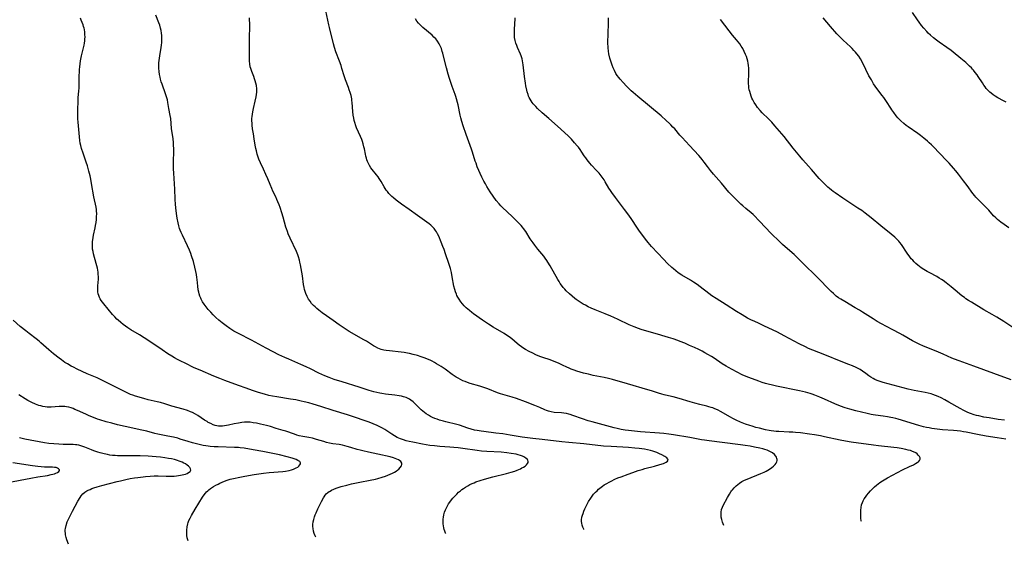
# Model space of a CAD drawing. Units: inches. Extents: x 2128427 to 2133800, y 229450 to 234908.
# Drawn here: x 2130487 to 2130781, y 229504 to 229661 of the extents above; entities that cross this region are included whole.
import ezdxf

# ---------------------------------------------------------------- set-up
doc = ezdxf.new("R2010")
doc.units = ezdxf.units.IN
doc.header["$MEASUREMENT"] = 0
doc.layers.add('c_07_T13S_R21E', color=45, linetype='Continuous')

msp = doc.modelspace()

# ---------------------------------------------------------------- linework, layer by layer
at = {"layer": 'c_07_T13S_R21E'}
for points in [[(2130737.98, 229511.16, 854), (2130737.93, 229511.34, 854), (2130737.8, 229512.15, 854), (2130737.75, 229512.87, 854), (2130737.74, 229513.59, 854), (2130737.79, 229514.54, 854), (2130737.87, 229515.34, 854), (2130738.02, 229516.12, 854), (2130738.25, 229516.87, 854), (2130738.47, 229517.36, 854), (2130738.79, 229517.92, 854), (2130739.17, 229518.47, 854), (2130739.59, 229519.01, 854), (2130740.12, 229519.65, 854), (2130740.68, 229520.27, 854), (2130741.34, 229520.97, 854), (2130741.88, 229521.51, 854), (2130742.45, 229522.03, 854), (2130742.92, 229522.42, 854), (2130743.4, 229522.79, 854), (2130744.23, 229523.33, 854), (2130745.75, 229524.2, 854), (2130748.71, 229525.81, 854), (2130750.2, 229526.56, 854), (2130752.25, 229527.52, 854), (2130753.43, 229528.09, 854), (2130754.06, 229528.43, 854), (2130754.52, 229528.71, 854), (2130754.92, 229528.99, 854), (2130755.27, 229529.35, 854), (2130755.45, 229529.77, 854), (2130755.43, 229530.13, 854), (2130755.24, 229530.55, 854), (2130754.91, 229530.97, 854), (2130754.55, 229531.3, 854), (2130754.12, 229531.6, 854), (2130753.46, 229531.95, 854), (2130753.18, 229532.06, 854), (2130752.56, 229532.28, 854), (2130751.9, 229532.47, 854), (2130751.22, 229532.64, 854), (2130749.84, 229532.91, 854), (2130748.58, 229533.09, 854), (2130747.62, 229533.22, 854), (2130743.01, 229533.72, 854), (2130741.52, 229533.89, 854), (2130734.94, 229534.79, 854), (2130733.27, 229535.08, 854), (2130731.61, 229535.41, 854), (2130726.98, 229536.44, 854), (2130725.77, 229536.69, 854), (2130723.98, 229537, 854), (2130722.48, 229537.21, 854), (2130719.81, 229537.54, 854), (2130718.3, 229537.7, 854), (2130717.55, 229537.76, 854), (2130716.41, 229537.83, 854), (2130713.38, 229537.95, 854), (2130712.61, 229537.99, 854), (2130711.83, 229538.06, 854), (2130711.11, 229538.15, 854), (2130710.51, 229538.25, 854), (2130709.39, 229538.49, 854), (2130707.6, 229538.93, 854), (2130706.5, 229539.22, 854), (2130705.44, 229539.52, 854), (2130704.78, 229539.73, 854), (2130703.44, 229540.2, 854), (2130701.98, 229540.77, 854), (2130700.64, 229541.35, 854), (2130699.87, 229541.72, 854), (2130698.75, 229542.32, 854), (2130696.15, 229543.81, 854), (2130695.06, 229544.39, 854), (2130694.27, 229544.76, 854), (2130693.75, 229544.98, 854), (2130693.24, 229545.17, 854), (2130692.57, 229545.37, 854), (2130691.88, 229545.55, 854), (2130689.84, 229546.03, 854), (2130688.39, 229546.39, 854), (2130686.94, 229546.8, 854), (2130683.7, 229547.78, 854), (2130681.92, 229548.27, 854), (2130681.37, 229548.41, 854), (2130679.24, 229548.9, 854), (2130678.54, 229549.08, 854), (2130677.5, 229549.41, 854), (2130675.46, 229550.1, 854), (2130674.38, 229550.43, 854), (2130668.34, 229552.13, 854), (2130663.79, 229553.44, 854), (2130662.63, 229553.73, 854), (2130661.33, 229554.03, 854), (2130658.1, 229554.68, 854), (2130656.68, 229555, 854), (2130655.18, 229555.39, 854), (2130653.2, 229555.97, 854), (2130652.39, 229556.24, 854), (2130651.54, 229556.56, 854), (2130650.91, 229556.83, 854), (2130650.28, 229557.12, 854), (2130648.98, 229557.75, 854), (2130647.73, 229558.33, 854), (2130646.46, 229558.86, 854), (2130645.32, 229559.28, 854), (2130643.12, 229560.01, 854), (2130642.48, 229560.24, 854), (2130641.74, 229560.53, 854), (2130641.01, 229560.84, 854), (2130640.11, 229561.26, 854), (2130639.05, 229561.79, 854), (2130637.96, 229562.38, 854), (2130637.1, 229562.92, 854), (2130636.69, 229563.2, 854), (2130636.05, 229563.68, 854), (2130635.44, 229564.18, 854), (2130633.84, 229565.54, 854), (2130633.1, 229566.12, 854), (2130632.61, 229566.46, 854), (2130631.54, 229567.14, 854), (2130628.28, 229569.07, 854), (2130626.93, 229569.91, 854), (2130625.12, 229571.14, 854), (2130622.46, 229573.05, 854), (2130621.95, 229573.43, 854), (2130621.22, 229574.02, 854), (2130620.3, 229574.84, 854), (2130619.7, 229575.44, 854), (2130619.16, 229576.03, 854), (2130618.66, 229576.63, 854), (2130618.14, 229577.38, 854), (2130617.81, 229577.94, 854), (2130617.51, 229578.51, 854), (2130617.35, 229578.88, 854), (2130617.08, 229579.56, 854), (2130616.86, 229580.25, 854), (2130616.63, 229581.2, 854), (2130616.12, 229583.99, 854), (2130615.86, 229585.31, 854), (2130615.55, 229586.51, 854), (2130615.1, 229587.98, 854), (2130614.15, 229590.9, 854), (2130613.7, 229592.17, 854), (2130613.35, 229593.1, 854), (2130612.84, 229594.38, 854), (2130612.07, 229596.15, 854), (2130611.76, 229596.79, 854), (2130611.42, 229597.41, 854), (2130611.15, 229597.81, 854), (2130610.69, 229598.41, 854), (2130610.17, 229598.97, 854), (2130609.71, 229599.4, 854), (2130609.22, 229599.81, 854), (2130608.52, 229600.34, 854), (2130605.78, 229602.24, 854), (2130603.29, 229604.06, 854), (2130600.99, 229605.71, 854), (2130599.45, 229606.86, 854), (2130598.61, 229607.54, 854), (2130598.16, 229607.93, 854), (2130597.79, 229608.29, 854), (2130597.26, 229608.85, 854), (2130596.78, 229609.44, 854), (2130596.47, 229609.87, 854), (2130596.18, 229610.31, 854), (2130595.87, 229610.82, 854), (2130594.92, 229612.44, 854), (2130594.38, 229613.3, 854), (2130594, 229613.83, 854), (2130593.59, 229614.38, 854), (2130592.31, 229615.96, 854), (2130591.91, 229616.5, 854), (2130591.49, 229617.17, 854), (2130591.17, 229617.76, 854), (2130590.89, 229618.36, 854), (2130590.7, 229618.84, 854), (2130590.53, 229619.33, 854), (2130590.38, 229619.91, 854), (2130590.25, 229620.5, 854), (2130589.94, 229622.12, 854), (2130589.81, 229622.75, 854), (2130589.58, 229623.65, 854), (2130589.39, 229624.29, 854), (2130589.17, 229624.93, 854), (2130588.83, 229625.78, 854), (2130587.64, 229628.37, 854), (2130587.39, 229629.03, 854), (2130587.1, 229629.94, 854), (2130586.93, 229630.59, 854), (2130586.78, 229631.25, 854), (2130586.64, 229632.11, 854), (2130586.51, 229633.24, 854), (2130586.31, 229635.9, 854), (2130586.25, 229636.48, 854), (2130586.17, 229637.07, 854), (2130585.97, 229638.04, 854), (2130585.73, 229638.9, 854), (2130585.46, 229639.75, 854), (2130585.24, 229640.36, 854), (2130584.31, 229642.72, 854), (2130584.1, 229643.31, 854), (2130583.93, 229643.86, 854), (2130583.27, 229646.1, 854), (2130583, 229646.93, 854), (2130582.53, 229648.23, 854), (2130581.44, 229651.06, 854), (2130581.03, 229652.27, 854), (2130580.72, 229653.36, 854), (2130579.54, 229658.21, 854), (2130579.35, 229659.09, 854), (2130578.5, 229663.21, 854)], [(2130781.02, 229636.02, 866), (2130780.28, 229636.45, 866), (2130778.6, 229637.35, 866), (2130777.83, 229637.79, 866), (2130777.15, 229638.25, 866), (2130776.61, 229638.67, 866), (2130776.21, 229639.01, 866), (2130775.67, 229639.54, 866), (2130775.16, 229640.1, 866), (2130774.8, 229640.55, 866), (2130774.38, 229641.14, 866), (2130773.98, 229641.75, 866), (2130772.77, 229643.63, 866), (2130772.4, 229644.17, 866), (2130771.88, 229644.89, 866), (2130771.34, 229645.57, 866), (2130771.08, 229645.86, 866), (2130770.74, 229646.23, 866), (2130770.18, 229646.78, 866), (2130769.58, 229647.32, 866), (2130769.03, 229647.79, 866), (2130767.54, 229649.01, 866), (2130765.28, 229650.93, 866), (2130764.7, 229651.4, 866), (2130763.44, 229652.32, 866), (2130761.14, 229653.9, 866), (2130760.31, 229654.5, 866), (2130759.41, 229655.2, 866), (2130758.51, 229655.98, 866), (2130757.86, 229656.62, 866), (2130757.4, 229657.1, 866), (2130756.52, 229658.11, 866), (2130755.89, 229658.89, 866), (2130755.16, 229659.85, 866), (2130754.69, 229660.52, 866), (2130753.19, 229662.74, 866)], [(2130614.19, 229507.62, 848), (2130614.12, 229507.76, 848), (2130613.9, 229508.33, 848), (2130613.74, 229508.81, 848), (2130613.62, 229509.29, 848), (2130613.5, 229509.87, 848), (2130613.42, 229510.45, 848), (2130613.38, 229511.18, 848), (2130613.4, 229511.86, 848), (2130613.47, 229512.5, 848), (2130613.59, 229513.13, 848), (2130613.83, 229514.01, 848), (2130614.07, 229514.63, 848), (2130614.35, 229515.23, 848), (2130614.67, 229515.83, 848), (2130615.03, 229516.41, 848), (2130615.42, 229516.98, 848), (2130615.9, 229517.62, 848), (2130616.33, 229518.14, 848), (2130616.77, 229518.65, 848), (2130617.43, 229519.36, 848), (2130618, 229519.91, 848), (2130618.52, 229520.34, 848), (2130618.97, 229520.69, 848), (2130619.43, 229521.01, 848), (2130620.05, 229521.41, 848), (2130620.71, 229521.8, 848), (2130621.39, 229522.16, 848), (2130622.01, 229522.46, 848), (2130622.59, 229522.71, 848), (2130623.18, 229522.95, 848), (2130624.45, 229523.4, 848), (2130625.74, 229523.79, 848), (2130628.24, 229524.45, 848), (2130632.26, 229525.46, 848), (2130633.62, 229525.84, 848), (2130634.72, 229526.19, 848), (2130635.42, 229526.44, 848), (2130636.45, 229526.89, 848), (2130636.88, 229527.12, 848), (2130637.28, 229527.35, 848), (2130637.79, 229527.7, 848), (2130638.21, 229528.06, 848), (2130638.52, 229528.44, 848), (2130638.68, 229528.75, 848), (2130638.72, 229529.08, 848), (2130638.64, 229529.4, 848), (2130638.48, 229529.66, 848), (2130638.16, 229529.97, 848), (2130637.67, 229530.3, 848), (2130637.06, 229530.61, 848), (2130636.45, 229530.84, 848), (2130635.73, 229531.05, 848), (2130635.1, 229531.2, 848), (2130633.66, 229531.46, 848), (2130632.41, 229531.63, 848), (2130630.63, 229531.79, 848), (2130626.44, 229532.02, 848), (2130624.79, 229532.15, 848), (2130623.49, 229532.3, 848), (2130619.26, 229532.91, 848), (2130617.85, 229533.09, 848), (2130616.59, 229533.22, 848), (2130615.41, 229533.32, 848), (2130612.41, 229533.51, 848), (2130610.82, 229533.67, 848), (2130609.42, 229533.86, 848), (2130607.24, 229534.24, 848), (2130604.38, 229534.78, 848), (2130603.29, 229535.01, 848), (2130602.42, 229535.22, 848), (2130601.57, 229535.46, 848), (2130600.74, 229535.75, 848), (2130599.7, 229536.24, 848), (2130598.87, 229536.72, 848), (2130598.15, 229537.15, 848), (2130596, 229538.53, 848), (2130595.33, 229538.95, 848), (2130594.77, 229539.27, 848), (2130593.76, 229539.78, 848), (2130592.58, 229540.29, 848), (2130591.38, 229540.76, 848), (2130589.57, 229541.4, 848), (2130587.55, 229542.07, 848), (2130584.88, 229542.93, 848), (2130580.68, 229544.23, 848), (2130576.97, 229545.42, 848), (2130574.73, 229546.1, 848), (2130573.38, 229546.49, 848), (2130572.01, 229546.83, 848), (2130571.08, 229547.04, 848), (2130569.5, 229547.36, 848), (2130567.94, 229547.62, 848), (2130563.85, 229548.27, 848), (2130562.61, 229548.49, 848), (2130561.47, 229548.74, 848), (2130560.22, 229549.07, 848), (2130558.38, 229549.62, 848), (2130556.62, 229550.19, 848), (2130554.71, 229550.84, 848), (2130552.42, 229551.66, 848), (2130548.42, 229553.16, 848), (2130546.94, 229553.73, 848), (2130545.09, 229554.48, 848), (2130541.01, 229556.2, 848), (2130539.27, 229556.98, 848), (2130536.53, 229558.28, 848), (2130535.25, 229558.91, 848), (2130534.29, 229559.41, 848), (2130533.44, 229559.89, 848), (2130532.59, 229560.38, 848), (2130531.43, 229561.1, 848), (2130529.68, 229562.25, 848), (2130527.23, 229563.96, 848), (2130524.33, 229565.9, 848), (2130522.96, 229566.77, 848), (2130520.44, 229568.26, 848), (2130519.49, 229568.86, 848), (2130518.76, 229569.35, 848), (2130518.06, 229569.87, 848), (2130517.37, 229570.42, 848), (2130516.58, 229571.11, 848), (2130516.27, 229571.41, 848), (2130515.62, 229572.09, 848), (2130514.97, 229572.82, 848), (2130512.34, 229575.99, 848), (2130511.95, 229576.48, 848), (2130511.6, 229576.97, 848), (2130511.28, 229577.48, 848), (2130511.08, 229577.88, 848), (2130510.85, 229578.44, 848), (2130510.69, 229579.01, 848), (2130510.58, 229579.59, 848), (2130510.53, 229580.1, 848), (2130510.53, 229580.56, 848), (2130510.58, 229581.28, 848), (2130510.7, 229582.44, 848), (2130510.75, 229583.24, 848), (2130510.74, 229584.08, 848), (2130510.7, 229584.75, 848), (2130510.63, 229585.43, 848), (2130510.45, 229586.57, 848), (2130510.29, 229587.29, 848), (2130510.11, 229588.01, 848), (2130509.31, 229590.86, 848), (2130509.15, 229591.55, 848), (2130509.02, 229592.25, 848), (2130508.94, 229593.13, 848), (2130508.93, 229593.61, 848), (2130508.94, 229594.08, 848), (2130508.97, 229594.58, 848), (2130509.03, 229595.07, 848), (2130509.14, 229595.75, 848), (2130509.28, 229596.42, 848), (2130509.77, 229598.57, 848), (2130509.91, 229599.36, 848), (2130510.02, 229600.16, 848), (2130510.13, 229601.13, 848), (2130510.2, 229601.98, 848), (2130510.23, 229602.82, 848), (2130510.21, 229603.65, 848), (2130510.18, 229604.03, 848), (2130510.07, 229604.72, 848), (2130509.41, 229607.89, 848), (2130508.72, 229611.83, 848), (2130508.47, 229613.13, 848), (2130508.26, 229614.08, 848), (2130507.93, 229615.44, 848), (2130507.45, 229617.07, 848), (2130507.09, 229618.18, 848), (2130506.17, 229620.86, 848), (2130505.74, 229622.24, 848), (2130505.52, 229623.08, 848), (2130505.35, 229623.85, 848), (2130505.21, 229624.63, 848), (2130505.07, 229625.66, 848), (2130504.67, 229630.06, 848), (2130504.6, 229631.09, 848), (2130504.58, 229631.99, 848), (2130504.61, 229633.88, 848), (2130504.68, 229636.18, 848), (2130504.75, 229637.27, 848), (2130504.94, 229639.4, 848), (2130504.99, 229640.19, 848), (2130505.02, 229641.06, 848), (2130505.05, 229643.77, 848), (2130505.08, 229645.12, 848), (2130505.12, 229645.8, 848), (2130505.19, 229646.55, 848), (2130505.3, 229647.43, 848), (2130505.45, 229648.31, 848), (2130505.74, 229649.79, 848), (2130506.31, 229652.21, 848), (2130506.47, 229652.96, 848), (2130506.59, 229653.62, 848), (2130506.68, 229654.28, 848), (2130506.74, 229654.93, 848), (2130506.75, 229655.39, 848), (2130506.74, 229656.14, 848), (2130506.67, 229656.9, 848), (2130506.55, 229657.64, 848), (2130506.46, 229658.06, 848), (2130506.33, 229658.56, 848), (2130506.17, 229659.05, 848), (2130505.91, 229659.77, 848), (2130505.64, 229660.42, 848), (2130505.36, 229661.07, 848)], [(2130655.31, 229508.8, 850), (2130655.25, 229508.91, 850), (2130655.02, 229509.48, 850), (2130654.83, 229510.06, 850), (2130654.67, 229510.73, 850), (2130654.63, 229511.21, 850), (2130654.63, 229511.71, 850), (2130654.75, 229512.48, 850), (2130654.89, 229513.03, 850), (2130655.07, 229513.58, 850), (2130655.32, 229514.26, 850), (2130655.6, 229514.93, 850), (2130656.1, 229515.99, 850), (2130656.73, 229517.14, 850), (2130657.34, 229518.12, 850), (2130657.76, 229518.72, 850), (2130658.21, 229519.29, 850), (2130658.75, 229519.9, 850), (2130659.22, 229520.36, 850), (2130659.7, 229520.79, 850), (2130660.41, 229521.36, 850), (2130660.89, 229521.73, 850), (2130661.39, 229522.07, 850), (2130662.1, 229522.52, 850), (2130662.83, 229522.93, 850), (2130663.43, 229523.24, 850), (2130664.57, 229523.76, 850), (2130665.47, 229524.14, 850), (2130666.42, 229524.52, 850), (2130668.46, 229525.27, 850), (2130669.93, 229525.8, 850), (2130671.49, 229526.33, 850), (2130672.66, 229526.7, 850), (2130673.5, 229526.93, 850), (2130676.3, 229527.68, 850), (2130677.91, 229528.14, 850), (2130679, 229528.49, 850), (2130679.46, 229528.67, 850), (2130679.85, 229528.86, 850), (2130680.25, 229529.13, 850), (2130680.44, 229529.44, 850), (2130680.36, 229529.73, 850), (2130680.01, 229530.11, 850), (2130679.76, 229530.31, 850), (2130679.46, 229530.51, 850), (2130678.56, 229531.02, 850), (2130677.86, 229531.38, 850), (2130677.02, 229531.76, 850), (2130676.45, 229531.97, 850), (2130675.85, 229532.16, 850), (2130675.17, 229532.35, 850), (2130674.25, 229532.55, 850), (2130673.32, 229532.72, 850), (2130672.6, 229532.82, 850), (2130671.76, 229532.92, 850), (2130670.46, 229533.04, 850), (2130668.57, 229533.17, 850), (2130663.47, 229533.47, 850), (2130661.12, 229533.65, 850), (2130655.26, 229534.26, 850), (2130650.87, 229534.66, 850), (2130648.73, 229534.88, 850), (2130642.89, 229535.58, 850), (2130640.08, 229535.9, 850), (2130638.56, 229536.09, 850), (2130636.94, 229536.33, 850), (2130633.39, 229536.92, 850), (2130631.19, 229537.25, 850), (2130629.09, 229537.53, 850), (2130625.51, 229537.95, 850), (2130624.72, 229538.05, 850), (2130623.49, 229538.26, 850), (2130622.76, 229538.42, 850), (2130621.74, 229538.68, 850), (2130620.71, 229539, 850), (2130618.25, 229539.82, 850), (2130617.51, 229540.04, 850), (2130614.21, 229540.87, 850), (2130613.49, 229541.06, 850), (2130612.33, 229541.39, 850), (2130611.61, 229541.63, 850), (2130610.91, 229541.89, 850), (2130610.23, 229542.18, 850), (2130609.63, 229542.47, 850), (2130608.99, 229542.83, 850), (2130608.36, 229543.23, 850), (2130607.83, 229543.62, 850), (2130607.32, 229544.04, 850), (2130606.82, 229544.48, 850), (2130606.23, 229545.05, 850), (2130604.9, 229546.39, 850), (2130604.48, 229546.77, 850), (2130603.81, 229547.31, 850), (2130603.39, 229547.59, 850), (2130602.96, 229547.83, 850), (2130602.37, 229548.09, 850), (2130601.62, 229548.33, 850), (2130600.98, 229548.49, 850), (2130600.32, 229548.61, 850), (2130599.06, 229548.8, 850), (2130596.26, 229549.12, 850), (2130595.12, 229549.28, 850), (2130594.52, 229549.38, 850), (2130593.68, 229549.57, 850), (2130592.72, 229549.8, 850), (2130591.34, 229550.19, 850), (2130588.36, 229551.18, 850), (2130583.29, 229552.72, 850), (2130580.9, 229553.5, 850), (2130579.5, 229554.01, 850), (2130578.13, 229554.59, 850), (2130576.42, 229555.39, 850), (2130573.94, 229556.62, 850), (2130572.63, 229557.25, 850), (2130571.06, 229557.95, 850), (2130567.43, 229559.47, 850), (2130566.26, 229560, 850), (2130564.45, 229560.85, 850), (2130562.73, 229561.72, 850), (2130560.74, 229562.78, 850), (2130556.28, 229565.2, 850), (2130552.42, 229567.12, 850), (2130551.68, 229567.52, 850), (2130551.02, 229567.9, 850), (2130549.83, 229568.65, 850), (2130548.77, 229569.4, 850), (2130547.58, 229570.32, 850), (2130546.56, 229571.17, 850), (2130545.69, 229571.95, 850), (2130544.92, 229572.7, 850), (2130544.19, 229573.46, 850), (2130543.4, 229574.35, 850), (2130542.79, 229575.09, 850), (2130542.22, 229575.86, 850), (2130541.75, 229576.6, 850), (2130541.35, 229577.37, 850), (2130541.2, 229577.7, 850), (2130540.96, 229578.32, 850), (2130540.76, 229578.96, 850), (2130540.64, 229579.44, 850), (2130540.49, 229580.18, 850), (2130540.35, 229581.28, 850), (2130540.15, 229583.26, 850), (2130540.07, 229583.86, 850), (2130539.92, 229584.76, 850), (2130539.75, 229585.65, 850), (2130539.45, 229586.95, 850), (2130539.02, 229588.56, 850), (2130538.48, 229590.29, 850), (2130538.22, 229591.02, 850), (2130537.84, 229592.01, 850), (2130537.29, 229593.24, 850), (2130535.74, 229596.43, 850), (2130535.41, 229597.18, 850), (2130535.11, 229597.93, 850), (2130534.93, 229598.42, 850), (2130534.68, 229599.23, 850), (2130534.47, 229600.09, 850), (2130534.2, 229601.48, 850), (2130534.09, 229602.2, 850), (2130533.9, 229603.64, 850), (2130533.72, 229605.61, 850), (2130533.63, 229607.15, 850), (2130533.5, 229610.15, 850), (2130533.19, 229614.9, 850), (2130533.14, 229616.17, 850), (2130533.12, 229617.58, 850), (2130533.16, 229622.16, 850), (2130533.13, 229623.27, 850), (2130533.08, 229624.07, 850), (2130532.98, 229625.1, 850), (2130532.55, 229628.21, 850), (2130532.28, 229631.13, 850), (2130532.13, 229632.09, 850), (2130531.73, 229634.18, 850), (2130531.43, 229635.97, 850), (2130531.28, 229636.68, 850), (2130531.01, 229637.66, 850), (2130530.74, 229638.47, 850), (2130529.68, 229641.41, 850), (2130529.44, 229642.12, 850), (2130529.23, 229642.84, 850), (2130529.08, 229643.46, 850), (2130528.93, 229644.3, 850), (2130528.83, 229645.14, 850), (2130528.77, 229646.17, 850), (2130528.75, 229647.04, 850), (2130528.77, 229647.75, 850), (2130528.82, 229648.46, 850), (2130528.9, 229649.17, 850), (2130529.01, 229649.86, 850), (2130529.47, 229652.26, 850), (2130529.57, 229652.95, 850), (2130529.64, 229653.75, 850), (2130529.67, 229654.45, 850), (2130529.67, 229655.15, 850), (2130529.63, 229655.87, 850), (2130529.55, 229656.61, 850), (2130529.43, 229657.32, 850), (2130529.26, 229658.02, 850), (2130528.98, 229658.94, 850), (2130528.71, 229659.68, 850), (2130527.8, 229661.95, 850)], [(2130696.99, 229509.99, 852), (2130696.63, 229511.02, 852), (2130696.4, 229511.8, 852), (2130696.24, 229512.49, 852), (2130696.15, 229513.16, 852), (2130696.16, 229514, 852), (2130696.33, 229514.75, 852), (2130696.59, 229515.42, 852), (2130696.83, 229515.93, 852), (2130698.11, 229518.34, 852), (2130698.68, 229519.33, 852), (2130699.09, 229519.97, 852), (2130699.32, 229520.28, 852), (2130699.58, 229520.62, 852), (2130700.11, 229521.23, 852), (2130700.68, 229521.8, 852), (2130701.15, 229522.22, 852), (2130701.65, 229522.61, 852), (2130702.39, 229523.08, 852), (2130703.19, 229523.5, 852), (2130703.89, 229523.82, 852), (2130708.01, 229525.48, 852), (2130708.98, 229525.91, 852), (2130709.57, 229526.2, 852), (2130710.13, 229526.5, 852), (2130710.87, 229526.95, 852), (2130711.29, 229527.25, 852), (2130711.8, 229527.67, 852), (2130712.24, 229528.11, 852), (2130712.55, 229528.51, 852), (2130712.76, 229528.92, 852), (2130712.87, 229529.34, 852), (2130712.86, 229529.66, 852), (2130712.79, 229529.97, 852), (2130712.66, 229530.29, 852), (2130712.48, 229530.59, 852), (2130712.05, 229531.12, 852), (2130711.5, 229531.59, 852), (2130711.12, 229531.83, 852), (2130710.53, 229532.14, 852), (2130709.9, 229532.4, 852), (2130709.22, 229532.64, 852), (2130708.6, 229532.82, 852), (2130707.72, 229533.04, 852), (2130706.17, 229533.36, 852), (2130704.87, 229533.59, 852), (2130703.32, 229533.82, 852), (2130701.99, 229534, 852), (2130696.46, 229534.72, 852), (2130692.66, 229535.19, 852), (2130691.27, 229535.38, 852), (2130690.3, 229535.53, 852), (2130686.82, 229536.18, 852), (2130682.02, 229536.99, 852), (2130680.58, 229537.2, 852), (2130679.13, 229537.37, 852), (2130677.85, 229537.5, 852), (2130672.19, 229537.93, 852), (2130669.47, 229538.17, 852), (2130668.55, 229538.28, 852), (2130667.6, 229538.41, 852), (2130666.45, 229538.61, 852), (2130665.22, 229538.87, 852), (2130664.31, 229539.1, 852), (2130657.78, 229540.85, 852), (2130656.62, 229541.18, 852), (2130654.87, 229541.72, 852), (2130652.03, 229542.76, 852), (2130651.26, 229543.01, 852), (2130650.8, 229543.13, 852), (2130650.1, 229543.29, 852), (2130649.39, 229543.41, 852), (2130648.68, 229543.5, 852), (2130646.46, 229543.68, 852), (2130645.57, 229543.81, 852), (2130644.77, 229544.02, 852), (2130644.22, 229544.22, 852), (2130643.68, 229544.44, 852), (2130642.2, 229545.1, 852), (2130640.69, 229545.72, 852), (2130637.93, 229546.79, 852), (2130635.27, 229547.77, 852), (2130633.92, 229548.22, 852), (2130630.5, 229549.24, 852), (2130629.63, 229549.53, 852), (2130626.73, 229550.64, 852), (2130625.49, 229551.09, 852), (2130624.33, 229551.47, 852), (2130621.45, 229552.32, 852), (2130620.61, 229552.59, 852), (2130619.94, 229552.83, 852), (2130619.28, 229553.1, 852), (2130618.53, 229553.45, 852), (2130617.84, 229553.81, 852), (2130617.25, 229554.16, 852), (2130616.67, 229554.53, 852), (2130616.05, 229554.96, 852), (2130613.97, 229556.51, 852), (2130612.8, 229557.32, 852), (2130611.47, 229558.17, 852), (2130610.8, 229558.56, 852), (2130610.11, 229558.93, 852), (2130609.56, 229559.19, 852), (2130608.79, 229559.53, 852), (2130608.08, 229559.81, 852), (2130606.86, 229560.25, 852), (2130605.73, 229560.6, 852), (2130604.49, 229560.94, 852), (2130603.37, 229561.19, 852), (2130602.76, 229561.31, 852), (2130601.82, 229561.47, 852), (2130600.87, 229561.6, 852), (2130597.47, 229561.98, 852), (2130596.48, 229562.1, 852), (2130595.72, 229562.24, 852), (2130594.98, 229562.42, 852), (2130594.4, 229562.61, 852), (2130593.92, 229562.81, 852), (2130593.27, 229563.14, 852), (2130592.64, 229563.52, 852), (2130590.56, 229564.84, 852), (2130589.79, 229565.29, 852), (2130585.41, 229567.76, 852), (2130584.47, 229568.32, 852), (2130583.88, 229568.7, 852), (2130582.42, 229569.7, 852), (2130580.65, 229570.98, 852), (2130578.66, 229572.38, 852), (2130577.37, 229573.32, 852), (2130576.4, 229574.08, 852), (2130575.75, 229574.62, 852), (2130575.26, 229575.07, 852), (2130574.78, 229575.53, 852), (2130574.24, 229576.12, 852), (2130573.75, 229576.74, 852), (2130573.3, 229577.41, 852), (2130572.87, 229578.2, 852), (2130572.51, 229579.05, 852), (2130572.3, 229579.64, 852), (2130572.13, 229580.24, 852), (2130571.99, 229580.88, 852), (2130571.84, 229581.76, 852), (2130571.47, 229584.33, 852), (2130570.92, 229587.58, 852), (2130570.76, 229588.36, 852), (2130570.59, 229589.01, 852), (2130570.28, 229590.03, 852), (2130570.08, 229590.58, 852), (2130569.69, 229591.53, 852), (2130567.84, 229595.56, 852), (2130567.29, 229596.84, 852), (2130567.01, 229597.54, 852), (2130566.76, 229598.28, 852), (2130566.59, 229598.82, 852), (2130565.76, 229601.79, 852), (2130565.38, 229603.07, 852), (2130564.85, 229604.65, 852), (2130564.53, 229605.51, 852), (2130564.2, 229606.36, 852), (2130563.92, 229607.02, 852), (2130563.55, 229607.82, 852), (2130562.71, 229609.55, 852), (2130562.36, 229610.31, 852), (2130561.86, 229611.48, 852), (2130561.17, 229613.22, 852), (2130560.62, 229614.54, 852), (2130559.94, 229616.06, 852), (2130559.05, 229617.93, 852), (2130558.54, 229619.1, 852), (2130558.33, 229619.67, 852), (2130558.05, 229620.58, 852), (2130557.8, 229621.51, 852), (2130557.64, 229622.2, 852), (2130557.44, 229623.18, 852), (2130557.09, 229625.16, 852), (2130556.88, 229626.58, 852), (2130556.67, 229628.12, 852), (2130556.55, 229629.18, 852), (2130556.5, 229629.82, 852), (2130556.47, 229630.47, 852), (2130556.47, 229631.16, 852), (2130556.51, 229631.81, 852), (2130556.59, 229632.5, 852), (2130556.7, 229633.19, 852), (2130556.89, 229634.12, 852), (2130557.44, 229636.34, 852), (2130557.71, 229637.63, 852), (2130557.82, 229638.32, 852), (2130557.89, 229639.02, 852), (2130557.91, 229639.98, 852), (2130557.8, 229640.97, 852), (2130557.65, 229641.7, 852), (2130557.45, 229642.41, 852), (2130557.25, 229643.01, 852), (2130556.99, 229643.7, 852), (2130556.39, 229645.2, 852), (2130556.11, 229646.04, 852), (2130555.97, 229646.57, 852), (2130555.82, 229647.4, 852), (2130555.74, 229648.25, 852), (2130555.7, 229649.09, 852), (2130555.69, 229650.14, 852), (2130555.7, 229655.11, 852), (2130555.82, 229658.68, 852), (2130555.81, 229659.56, 852), (2130555.78, 229660.44, 852), (2130555.72, 229661.11, 852)], [(2130780.95, 229535.68, 856), (2130778.37, 229536.09, 856), (2130775.1, 229536.64, 856), (2130772.54, 229537.11, 856), (2130769.17, 229537.78, 856), (2130768.36, 229537.92, 856), (2130767.44, 229538.05, 856), (2130766.51, 229538.16, 856), (2130765.39, 229538.27, 856), (2130762.07, 229538.52, 856), (2130760.53, 229538.66, 856), (2130759.76, 229538.75, 856), (2130758.9, 229538.89, 856), (2130758.11, 229539.03, 856), (2130757.32, 229539.2, 856), (2130756.45, 229539.41, 856), (2130755.02, 229539.81, 856), (2130748.95, 229541.64, 856), (2130748.25, 229541.83, 856), (2130747.34, 229542.05, 856), (2130746.68, 229542.19, 856), (2130745.76, 229542.35, 856), (2130744.4, 229542.54, 856), (2130742.18, 229542.82, 856), (2130741.47, 229542.93, 856), (2130740.88, 229543.05, 856), (2130739.64, 229543.32, 856), (2130736.26, 229544.15, 856), (2130734.53, 229544.59, 856), (2130733.11, 229545.02, 856), (2130731.75, 229545.52, 856), (2130730.09, 229546.21, 856), (2130726.93, 229547.64, 856), (2130725.61, 229548.22, 856), (2130724.1, 229548.81, 856), (2130723.34, 229549.07, 856), (2130722.66, 229549.29, 856), (2130721.28, 229549.67, 856), (2130719.52, 229550.09, 856), (2130712.69, 229551.47, 856), (2130711.45, 229551.74, 856), (2130710.18, 229552.07, 856), (2130709.37, 229552.31, 856), (2130708.42, 229552.61, 856), (2130707.42, 229552.96, 856), (2130704.48, 229554.05, 856), (2130703.6, 229554.4, 856), (2130702.48, 229554.87, 856), (2130700.92, 229555.61, 856), (2130699.44, 229556.39, 856), (2130698.35, 229557, 856), (2130697.64, 229557.43, 856), (2130696.51, 229558.14, 856), (2130694.07, 229559.78, 856), (2130693.29, 229560.28, 856), (2130692.21, 229560.93, 856), (2130691.36, 229561.41, 856), (2130690.51, 229561.87, 856), (2130689.54, 229562.35, 856), (2130688.21, 229562.97, 856), (2130686.79, 229563.61, 856), (2130685.33, 229564.24, 856), (2130684.03, 229564.77, 856), (2130683.25, 229565.07, 856), (2130681.91, 229565.55, 856), (2130680.47, 229566.01, 856), (2130679.51, 229566.29, 856), (2130677.22, 229566.94, 856), (2130673.35, 229568.02, 856), (2130672.41, 229568.31, 856), (2130671.57, 229568.6, 856), (2130670.29, 229569.1, 856), (2130668.83, 229569.72, 856), (2130665.48, 229571.33, 856), (2130664.23, 229571.91, 856), (2130663.34, 229572.3, 856), (2130661.61, 229573.03, 856), (2130658.64, 229574.21, 856), (2130657.46, 229574.71, 856), (2130656.61, 229575.11, 856), (2130655.75, 229575.56, 856), (2130655.11, 229575.91, 856), (2130654.48, 229576.29, 856), (2130653.87, 229576.68, 856), (2130653.04, 229577.28, 856), (2130652.61, 229577.6, 856), (2130651.78, 229578.28, 856), (2130650.99, 229578.97, 856), (2130650.08, 229579.84, 856), (2130649.59, 229580.37, 856), (2130649.17, 229580.87, 856), (2130648.62, 229581.57, 856), (2130648.27, 229582.08, 856), (2130647.93, 229582.61, 856), (2130647.54, 229583.23, 856), (2130645.27, 229587.32, 856), (2130644.59, 229588.44, 856), (2130644.26, 229588.93, 856), (2130643.82, 229589.55, 856), (2130643.36, 229590.14, 856), (2130641.6, 229592.29, 856), (2130640.72, 229593.42, 856), (2130640.19, 229594.13, 856), (2130639.36, 229595.33, 856), (2130637.99, 229597.49, 856), (2130637.36, 229598.39, 856), (2130637, 229598.84, 856), (2130636.59, 229599.32, 856), (2130636.17, 229599.79, 856), (2130635.58, 229600.39, 856), (2130634.08, 229601.85, 856), (2130631.01, 229604.77, 856), (2130630.62, 229605.17, 856), (2130630.09, 229605.74, 856), (2130629.23, 229606.78, 856), (2130628.29, 229608.05, 856), (2130627.39, 229609.37, 856), (2130626.88, 229610.17, 856), (2130626.42, 229610.92, 856), (2130625.98, 229611.68, 856), (2130625.55, 229612.47, 856), (2130624.93, 229613.71, 856), (2130624.4, 229614.84, 856), (2130624.02, 229615.7, 856), (2130623.57, 229616.81, 856), (2130623.19, 229617.86, 856), (2130622.97, 229618.51, 856), (2130622.17, 229621.14, 856), (2130621.88, 229622.05, 856), (2130621.49, 229623.12, 856), (2130620.23, 229626.41, 856), (2130619.32, 229629.02, 856), (2130618.92, 229630.31, 856), (2130618.64, 229631.32, 856), (2130618.45, 229632.16, 856), (2130617.86, 229635.19, 856), (2130617.71, 229635.89, 856), (2130617.42, 229637.03, 856), (2130617.21, 229637.67, 856), (2130616.99, 229638.31, 856), (2130616.08, 229640.71, 856), (2130615.77, 229641.61, 856), (2130615.31, 229643.05, 856), (2130614.91, 229644.4, 856), (2130614.4, 229646.24, 856), (2130613.55, 229649.68, 856), (2130613.29, 229650.66, 856), (2130613.15, 229651.15, 856), (2130612.87, 229652.01, 856), (2130612.63, 229652.59, 856), (2130612.23, 229653.41, 856), (2130611.74, 229654.18, 856), (2130611.53, 229654.46, 856), (2130611.19, 229654.86, 856), (2130610.66, 229655.41, 856), (2130610.09, 229655.93, 856), (2130607.34, 229658.28, 856), (2130606.62, 229658.95, 856), (2130606.06, 229659.54, 856), (2130605.55, 229660.17, 856), (2130605.12, 229660.8, 856)], [(2130780.57, 229541.33, 858), (2130778.72, 229541.6, 858), (2130775.98, 229542.02, 858), (2130774.41, 229542.29, 858), (2130772.94, 229542.6, 858), (2130772.22, 229542.78, 858), (2130771.5, 229542.98, 858), (2130770.44, 229543.35, 858), (2130769.62, 229543.68, 858), (2130768.51, 229544.19, 858), (2130767.34, 229544.82, 858), (2130764.04, 229546.73, 858), (2130762.77, 229547.44, 858), (2130761.67, 229548.01, 858), (2130760.81, 229548.4, 858), (2130760.04, 229548.72, 858), (2130759.26, 229549, 858), (2130758.7, 229549.16, 858), (2130757.82, 229549.38, 858), (2130756.94, 229549.56, 858), (2130753.72, 229550.15, 858), (2130752.76, 229550.37, 858), (2130751.89, 229550.59, 858), (2130744.47, 229552.6, 858), (2130743.29, 229552.97, 858), (2130742.63, 229553.21, 858), (2130741.99, 229553.49, 858), (2130741.42, 229553.79, 858), (2130740.8, 229554.18, 858), (2130740.21, 229554.6, 858), (2130739.31, 229555.27, 858), (2130738.31, 229555.97, 858), (2130737.58, 229556.41, 858), (2130737, 229556.73, 858), (2130736.4, 229557.03, 858), (2130735.3, 229557.51, 858), (2130734.22, 229557.93, 858), (2130731.91, 229558.78, 858), (2130727.08, 229560.79, 858), (2130723.48, 229562.19, 858), (2130722.22, 229562.73, 858), (2130721.33, 229563.15, 858), (2130719.38, 229564.13, 858), (2130714.94, 229566.49, 858), (2130712.93, 229567.53, 858), (2130708.92, 229569.48, 858), (2130707.49, 229570.13, 858), (2130706, 229570.79, 858), (2130705.25, 229571.14, 858), (2130704.06, 229571.75, 858), (2130702.44, 229572.67, 858), (2130700.72, 229573.73, 858), (2130697.66, 229575.73, 858), (2130694.74, 229577.58, 858), (2130693.46, 229578.42, 858), (2130691.61, 229579.72, 858), (2130690.82, 229580.31, 858), (2130689, 229581.71, 858), (2130687.92, 229582.48, 858), (2130687.09, 229583.01, 858), (2130684.52, 229584.54, 858), (2130683.43, 229585.26, 858), (2130682.71, 229585.79, 858), (2130682.01, 229586.36, 858), (2130681.51, 229586.79, 858), (2130680.24, 229587.99, 858), (2130678.99, 229589.26, 858), (2130677.33, 229591.1, 858), (2130675.49, 229593.09, 858), (2130674.49, 229594.24, 858), (2130673.68, 229595.22, 858), (2130672.83, 229596.34, 858), (2130671.9, 229597.63, 858), (2130671.11, 229598.81, 858), (2130669.63, 229601.06, 858), (2130668.74, 229602.34, 858), (2130667.42, 229604.12, 858), (2130664.71, 229607.65, 858), (2130663.62, 229609.15, 858), (2130663.19, 229609.78, 858), (2130662.79, 229610.4, 858), (2130661.67, 229612.34, 858), (2130661.33, 229612.9, 858), (2130660.78, 229613.69, 858), (2130660.48, 229614.09, 858), (2130659.83, 229614.88, 858), (2130659.08, 229615.72, 858), (2130657.58, 229617.32, 858), (2130657.13, 229617.83, 858), (2130656.27, 229618.88, 858), (2130655.87, 229619.41, 858), (2130655.43, 229620.05, 858), (2130654.69, 229621.18, 858), (2130654.19, 229621.92, 858), (2130653.68, 229622.6, 858), (2130653.31, 229623.06, 858), (2130652.56, 229623.95, 858), (2130651.63, 229624.98, 858), (2130650.59, 229626.02, 858), (2130647.47, 229628.86, 858), (2130644.83, 229631.17, 858), (2130642.92, 229632.87, 858), (2130641.48, 229634.19, 858), (2130640.98, 229634.69, 858), (2130640.5, 229635.2, 858), (2130640.18, 229635.58, 858), (2130639.88, 229635.97, 858), (2130639.58, 229636.42, 858), (2130639.31, 229636.88, 858), (2130639.04, 229637.42, 858), (2130638.86, 229637.86, 858), (2130638.7, 229638.31, 858), (2130638.45, 229639.13, 858), (2130638.32, 229639.65, 858), (2130638.07, 229640.88, 858), (2130637.93, 229641.7, 858), (2130637.64, 229643.7, 858), (2130637.26, 229647.12, 858), (2130637.17, 229647.77, 858), (2130637.07, 229648.34, 858), (2130636.93, 229648.91, 858), (2130636.65, 229649.78, 858), (2130636.44, 229650.29, 858), (2130635.56, 229652.29, 858), (2130635.31, 229652.92, 858), (2130635.09, 229653.55, 858), (2130634.85, 229654.37, 858), (2130634.68, 229655.27, 858), (2130634.63, 229655.81, 858), (2130634.6, 229656.52, 858), (2130634.62, 229657.23, 858), (2130634.79, 229659.7, 858), (2130634.82, 229660.42, 858), (2130634.82, 229661.14, 858)], [(2130782.53, 229553.41, 860), (2130777.42, 229555.22, 860), (2130771.42, 229557.39, 860), (2130767.05, 229558.99, 860), (2130765.65, 229559.53, 860), (2130764.91, 229559.84, 860), (2130762.33, 229560.98, 860), (2130760.92, 229561.56, 860), (2130757.24, 229563.04, 860), (2130756.46, 229563.37, 860), (2130755.15, 229563.97, 860), (2130753.98, 229564.56, 860), (2130753.19, 229564.99, 860), (2130750.26, 229566.7, 860), (2130749.45, 229567.13, 860), (2130747.31, 229568.22, 860), (2130745.45, 229569.2, 860), (2130743.96, 229570.01, 860), (2130742.67, 229570.75, 860), (2130741.46, 229571.48, 860), (2130738.32, 229573.49, 860), (2130737.38, 229574.07, 860), (2130736.11, 229574.82, 860), (2130732.98, 229576.65, 860), (2130731.82, 229577.36, 860), (2130731.15, 229577.82, 860), (2130730.49, 229578.3, 860), (2130729.61, 229579.03, 860), (2130728.91, 229579.67, 860), (2130727.88, 229580.71, 860), (2130725.69, 229583.05, 860), (2130724.52, 229584.25, 860), (2130723.93, 229584.83, 860), (2130721.45, 229587.19, 860), (2130719.67, 229589, 860), (2130719.05, 229589.59, 860), (2130717.89, 229590.66, 860), (2130715.21, 229592.98, 860), (2130714.5, 229593.62, 860), (2130713.24, 229594.8, 860), (2130711.42, 229596.59, 860), (2130710.63, 229597.38, 860), (2130709.77, 229598.27, 860), (2130707.25, 229601.04, 860), (2130706.31, 229602.03, 860), (2130705.75, 229602.57, 860), (2130705.16, 229603.08, 860), (2130703.54, 229604.37, 860), (2130702.62, 229605.14, 860), (2130702.03, 229605.69, 860), (2130700.97, 229606.71, 860), (2130699.53, 229608.15, 860), (2130698.52, 229609.25, 860), (2130696.26, 229611.96, 860), (2130693.94, 229614.59, 860), (2130693, 229615.69, 860), (2130692.09, 229616.86, 860), (2130691.11, 229618.21, 860), (2130690.58, 229618.92, 860), (2130690.13, 229619.48, 860), (2130689.55, 229620.13, 860), (2130686.79, 229623.14, 860), (2130684.57, 229625.51, 860), (2130683.92, 229626.25, 860), (2130682.35, 229628.06, 860), (2130681.85, 229628.62, 860), (2130681.22, 229629.28, 860), (2130680.79, 229629.71, 860), (2130679.83, 229630.61, 860), (2130678.35, 229631.92, 860), (2130671.37, 229637.75, 860), (2130670.02, 229638.9, 860), (2130669.44, 229639.41, 860), (2130668.6, 229640.2, 860), (2130668.05, 229640.75, 860), (2130666.97, 229641.87, 860), (2130666.11, 229642.85, 860), (2130665.68, 229643.39, 860), (2130665.26, 229643.97, 860), (2130664.87, 229644.58, 860), (2130664.4, 229645.44, 860), (2130664.01, 229646.26, 860), (2130663.7, 229647.05, 860), (2130663.32, 229648.19, 860), (2130663.06, 229649.16, 860), (2130662.79, 229650.46, 860), (2130662.66, 229651.25, 860), (2130662.56, 229652.16, 860), (2130662.52, 229652.71, 860), (2130662.49, 229653.25, 860), (2130662.48, 229654.14, 860), (2130662.51, 229656.06, 860), (2130662.68, 229659.89, 860), (2130662.68, 229661.12, 860)], [(2130784.23, 229568.19, 862), (2130780.37, 229570.68, 862), (2130778.3, 229572, 862), (2130776.86, 229572.85, 862), (2130774.42, 229574.23, 862), (2130770.7, 229576.46, 862), (2130769.87, 229576.97, 862), (2130769.06, 229577.51, 862), (2130768.63, 229577.83, 862), (2130767.91, 229578.4, 862), (2130765.91, 229580.06, 862), (2130764.65, 229581.09, 862), (2130763.18, 229582.26, 862), (2130762.27, 229582.93, 862), (2130761.8, 229583.24, 862), (2130761.11, 229583.67, 862), (2130760.39, 229584.08, 862), (2130758.36, 229585.18, 862), (2130757.52, 229585.66, 862), (2130756.53, 229586.25, 862), (2130755.8, 229586.74, 862), (2130755.27, 229587.13, 862), (2130754.75, 229587.53, 862), (2130754.2, 229588, 862), (2130753.68, 229588.5, 862), (2130753.24, 229588.95, 862), (2130752.81, 229589.43, 862), (2130752.35, 229590.01, 862), (2130751.6, 229591.04, 862), (2130749.89, 229593.64, 862), (2130749.43, 229594.27, 862), (2130749.1, 229594.66, 862), (2130748.54, 229595.24, 862), (2130747.95, 229595.79, 862), (2130746.84, 229596.73, 862), (2130743.77, 229599.17, 862), (2130740.85, 229601.59, 862), (2130739.03, 229603.02, 862), (2130738.04, 229603.75, 862), (2130736.93, 229604.52, 862), (2130732.39, 229607.49, 862), (2130730.18, 229609, 862), (2130729.55, 229609.46, 862), (2130729.05, 229609.85, 862), (2130728.5, 229610.31, 862), (2130727.98, 229610.76, 862), (2130726.98, 229611.7, 862), (2130725.98, 229612.7, 862), (2130725.41, 229613.32, 862), (2130723.14, 229615.98, 862), (2130722.22, 229617, 862), (2130720.54, 229618.82, 862), (2130719.58, 229619.92, 862), (2130717.61, 229622.36, 862), (2130714.98, 229625.77, 862), (2130714.27, 229626.63, 862), (2130713.61, 229627.4, 862), (2130712.2, 229628.99, 862), (2130711.24, 229630.04, 862), (2130710.28, 229631.03, 862), (2130708.42, 229632.89, 862), (2130707.79, 229633.56, 862), (2130707.06, 229634.41, 862), (2130706.49, 229635.19, 862), (2130706.03, 229635.92, 862), (2130705.63, 229636.68, 862), (2130705.35, 229637.26, 862), (2130705.12, 229637.82, 862), (2130704.89, 229638.5, 862), (2130704.7, 229639.18, 862), (2130704.57, 229639.72, 862), (2130704.47, 229640.27, 862), (2130704.41, 229640.9, 862), (2130704.38, 229641.53, 862), (2130704.38, 229642.59, 862), (2130704.42, 229643.99, 862), (2130704.42, 229645.3, 862), (2130704.39, 229646.12, 862), (2130704.32, 229646.97, 862), (2130704.24, 229647.63, 862), (2130704.12, 229648.27, 862), (2130703.94, 229648.98, 862), (2130703.72, 229649.63, 862), (2130703.46, 229650.27, 862), (2130703.06, 229651.16, 862), (2130702.62, 229651.98, 862), (2130702.44, 229652.3, 862), (2130702.18, 229652.7, 862), (2130701.72, 229653.35, 862), (2130701.24, 229653.99, 862), (2130700.74, 229654.61, 862), (2130699.58, 229656.02, 862), (2130698.57, 229657.27, 862), (2130697.27, 229658.96, 862), (2130696.03, 229660.68, 862)], [(2130781.89, 229598.64, 864), (2130780.48, 229599.59, 864), (2130779.52, 229600.27, 864), (2130778.98, 229600.68, 864), (2130778.46, 229601.11, 864), (2130777.96, 229601.57, 864), (2130777.34, 229602.2, 864), (2130775.87, 229603.9, 864), (2130775.45, 229604.35, 864), (2130774.66, 229605.17, 864), (2130772.89, 229606.86, 864), (2130772.03, 229607.76, 864), (2130771.72, 229608.13, 864), (2130771.19, 229608.79, 864), (2130769.42, 229611.22, 864), (2130768.36, 229612.62, 864), (2130766.83, 229614.59, 864), (2130766.04, 229615.58, 864), (2130765.35, 229616.4, 864), (2130764.09, 229617.85, 864), (2130762.85, 229619.17, 864), (2130761.8, 229620.26, 864), (2130758.8, 229623.3, 864), (2130758.17, 229623.92, 864), (2130757.61, 229624.43, 864), (2130756.57, 229625.31, 864), (2130755.58, 229626.06, 864), (2130754.73, 229626.68, 864), (2130751.86, 229628.67, 864), (2130751.3, 229629.1, 864), (2130750.58, 229629.68, 864), (2130749.71, 229630.47, 864), (2130749.27, 229630.91, 864), (2130748.85, 229631.36, 864), (2130748.3, 229632.01, 864), (2130747.57, 229632.95, 864), (2130747.04, 229633.72, 864), (2130746.72, 229634.22, 864), (2130745.46, 229636.25, 864), (2130745.05, 229636.86, 864), (2130744.62, 229637.45, 864), (2130744.17, 229638.05, 864), (2130742.85, 229639.7, 864), (2130742.08, 229640.77, 864), (2130741.58, 229641.52, 864), (2130740.92, 229642.63, 864), (2130740.22, 229643.89, 864), (2130739.28, 229645.73, 864), (2130738.24, 229647.87, 864), (2130737.67, 229648.91, 864), (2130737.17, 229649.69, 864), (2130736.61, 229650.44, 864), (2130736.18, 229650.96, 864), (2130735.72, 229651.46, 864), (2130735.23, 229651.98, 864), (2130734.71, 229652.49, 864), (2130732.56, 229654.46, 864), (2130731.51, 229655.47, 864), (2130730.67, 229656.38, 864), (2130728.79, 229658.59, 864), (2130726.54, 229661.12, 864)], [(2130575.52, 229506.51, 846), (2130575.3, 229506.96, 846), (2130575.03, 229507.63, 846), (2130574.82, 229508.31, 846), (2130574.68, 229509.06, 846), (2130574.63, 229509.69, 846), (2130574.63, 229510.33, 846), (2130574.71, 229511.07, 846), (2130574.87, 229511.82, 846), (2130575.09, 229512.55, 846), (2130575.33, 229513.2, 846), (2130575.55, 229513.73, 846), (2130576.11, 229514.98, 846), (2130577.18, 229517.18, 846), (2130577.74, 229518.24, 846), (2130577.92, 229518.55, 846), (2130578.25, 229519.01, 846), (2130578.61, 229519.42, 846), (2130579.01, 229519.78, 846), (2130579.46, 229520.09, 846), (2130579.72, 229520.25, 846), (2130580.16, 229520.48, 846), (2130580.83, 229520.79, 846), (2130581.54, 229521.06, 846), (2130583.07, 229521.57, 846), (2130584.67, 229522.04, 846), (2130586.13, 229522.41, 846), (2130587.57, 229522.74, 846), (2130588.57, 229522.94, 846), (2130591.7, 229523.49, 846), (2130593.21, 229523.81, 846), (2130593.95, 229523.99, 846), (2130595.24, 229524.37, 846), (2130596.22, 229524.7, 846), (2130596.92, 229524.97, 846), (2130597.6, 229525.25, 846), (2130598.31, 229525.57, 846), (2130598.89, 229525.87, 846), (2130599.43, 229526.2, 846), (2130599.92, 229526.54, 846), (2130600.16, 229526.73, 846), (2130600.65, 229527.23, 846), (2130600.98, 229527.75, 846), (2130601.12, 229528.19, 846), (2130601.08, 229528.6, 846), (2130600.83, 229529, 846), (2130600.39, 229529.35, 846), (2130600.1, 229529.52, 846), (2130599.56, 229529.77, 846), (2130599.09, 229529.96, 846), (2130598.59, 229530.13, 846), (2130597.6, 229530.42, 846), (2130596.26, 229530.75, 846), (2130595.34, 229530.95, 846), (2130591.17, 229531.81, 846), (2130589.48, 229532.19, 846), (2130588.64, 229532.4, 846), (2130587.79, 229532.64, 846), (2130585.92, 229533.21, 846), (2130584.79, 229533.53, 846), (2130583.43, 229533.87, 846), (2130582.41, 229534.07, 846), (2130580.52, 229534.35, 846), (2130579.51, 229534.53, 846), (2130578.67, 229534.72, 846), (2130577.82, 229534.96, 846), (2130575.69, 229535.62, 846), (2130574.46, 229535.95, 846), (2130573.39, 229536.2, 846), (2130571.59, 229536.51, 846), (2130570.54, 229536.73, 846), (2130569.86, 229536.92, 846), (2130569.17, 229537.14, 846), (2130566.6, 229538.04, 846), (2130565.71, 229538.32, 846), (2130563.69, 229538.92, 846), (2130561.95, 229539.42, 846), (2130560.77, 229539.73, 846), (2130559, 229540.16, 846), (2130557.77, 229540.43, 846), (2130556.87, 229540.59, 846), (2130555.96, 229540.71, 846), (2130555.19, 229540.75, 846), (2130554.71, 229540.75, 846), (2130554.22, 229540.73, 846), (2130553.46, 229540.66, 846), (2130552.44, 229540.51, 846), (2130551.19, 229540.26, 846), (2130549.44, 229539.86, 846), (2130548.28, 229539.65, 846), (2130547.68, 229539.58, 846), (2130547.08, 229539.55, 846), (2130546.51, 229539.58, 846), (2130545.99, 229539.67, 846), (2130545.47, 229539.8, 846), (2130544.87, 229540.01, 846), (2130544.17, 229540.32, 846), (2130543.47, 229540.68, 846), (2130543.08, 229540.91, 846), (2130542.31, 229541.38, 846), (2130540.3, 229542.73, 846), (2130539.62, 229543.15, 846), (2130538.75, 229543.62, 846), (2130538.2, 229543.88, 846), (2130537.28, 229544.24, 846), (2130535.98, 229544.64, 846), (2130532.63, 229545.56, 846), (2130530.54, 229546.2, 846), (2130529.21, 229546.58, 846), (2130528.26, 229546.83, 846), (2130525.57, 229547.45, 846), (2130524.29, 229547.79, 846), (2130521.78, 229548.53, 846), (2130520.94, 229548.79, 846), (2130520.33, 229549.01, 846), (2130519.73, 229549.26, 846), (2130519.26, 229549.48, 846), (2130516.31, 229551.02, 846), (2130511.51, 229553.36, 846), (2130510.32, 229553.91, 846), (2130507.42, 229555.16, 846), (2130505.89, 229555.84, 846), (2130504.45, 229556.51, 846), (2130503.28, 229557.1, 846), (2130502.67, 229557.43, 846), (2130501.51, 229558.1, 846), (2130500.77, 229558.57, 846), (2130499.74, 229559.28, 846), (2130499.03, 229559.79, 846), (2130497.36, 229561.1, 846), (2130495.99, 229562.26, 846), (2130493.63, 229564.38, 846), (2130493.08, 229564.86, 846), (2130492.22, 229565.55, 846), (2130490.13, 229567.13, 846), (2130489.1, 229567.92, 846), (2130487.46, 229569.27, 846), (2130485.36, 229571.1, 846)], [(2130537.45, 229505.42, 844), (2130537.35, 229505.75, 844), (2130537.21, 229506.37, 844), (2130537.11, 229506.99, 844), (2130537.06, 229507.63, 844), (2130537.04, 229508.13, 844), (2130537.06, 229508.63, 844), (2130537.16, 229509.55, 844), (2130537.35, 229510.46, 844), (2130537.49, 229510.9, 844), (2130537.71, 229511.45, 844), (2130538.08, 229512.22, 844), (2130538.49, 229512.98, 844), (2130539.58, 229514.82, 844), (2130540.67, 229516.62, 844), (2130541.72, 229518.41, 844), (2130542.21, 229519.16, 844), (2130542.61, 229519.66, 844), (2130542.95, 229520.02, 844), (2130543.33, 229520.36, 844), (2130543.64, 229520.62, 844), (2130544.15, 229521, 844), (2130545.03, 229521.58, 844), (2130545.7, 229521.98, 844), (2130546.4, 229522.35, 844), (2130546.89, 229522.6, 844), (2130547.63, 229522.93, 844), (2130548.33, 229523.2, 844), (2130549.05, 229523.45, 844), (2130550, 229523.74, 844), (2130551.45, 229524.12, 844), (2130552.39, 229524.33, 844), (2130553.82, 229524.62, 844), (2130555.43, 229524.91, 844), (2130557.08, 229525.18, 844), (2130558.51, 229525.39, 844), (2130559.86, 229525.57, 844), (2130561.6, 229525.77, 844), (2130565.61, 229526.12, 844), (2130566.5, 229526.22, 844), (2130567.55, 229526.39, 844), (2130568.28, 229526.56, 844), (2130568.81, 229526.73, 844), (2130569.25, 229526.92, 844), (2130569.65, 229527.12, 844), (2130570.08, 229527.39, 844), (2130570.45, 229527.7, 844), (2130570.73, 229528.01, 844), (2130570.91, 229528.36, 844), (2130570.93, 229528.68, 844), (2130570.71, 229529.03, 844), (2130570.16, 229529.39, 844), (2130569.65, 229529.63, 844), (2130569.07, 229529.84, 844), (2130568.44, 229530.03, 844), (2130566.96, 229530.44, 844), (2130564.67, 229531, 844), (2130562.22, 229531.54, 844), (2130559.66, 229532.04, 844), (2130556.79, 229532.55, 844), (2130554.14, 229532.97, 844), (2130552.99, 229533.12, 844), (2130552.42, 229533.17, 844), (2130551.26, 229533.23, 844), (2130546.43, 229533.39, 844), (2130545.22, 229533.45, 844), (2130544.02, 229533.55, 844), (2130543.46, 229533.61, 844), (2130542.71, 229533.72, 844), (2130541.97, 229533.86, 844), (2130541.14, 229534.03, 844), (2130539.6, 229534.41, 844), (2130538.71, 229534.65, 844), (2130537.47, 229535.01, 844), (2130535.12, 229535.73, 844), (2130534.35, 229535.95, 844), (2130533.11, 229536.26, 844), (2130531.39, 229536.63, 844), (2130528.47, 229537.21, 844), (2130527.57, 229537.43, 844), (2130525.18, 229538.04, 844), (2130523.65, 229538.41, 844), (2130518.68, 229539.49, 844), (2130516.41, 229540.01, 844), (2130514.75, 229540.42, 844), (2130513.06, 229540.87, 844), (2130511.19, 229541.44, 844), (2130510.47, 229541.68, 844), (2130509.25, 229542.15, 844), (2130508.02, 229542.65, 844), (2130506.97, 229543.1, 844), (2130504.55, 229544.23, 844), (2130503.76, 229544.57, 844), (2130503.2, 229544.8, 844), (2130502.64, 229545, 844), (2130501.96, 229545.2, 844), (2130501.27, 229545.34, 844), (2130500.69, 229545.4, 844), (2130500.1, 229545.42, 844), (2130499.04, 229545.4, 844), (2130496.66, 229545.24, 844), (2130495.91, 229545.23, 844), (2130495.44, 229545.26, 844), (2130494.87, 229545.32, 844), (2130494.22, 229545.44, 844), (2130493.56, 229545.6, 844), (2130493, 229545.77, 844), (2130491.96, 229546.14, 844), (2130490.88, 229546.61, 844), (2130490.28, 229546.9, 844), (2130489.7, 229547.21, 844), (2130488.89, 229547.68, 844), (2130487, 229548.85, 844)], [(2130501.79, 229504.4, 842), (2130501.34, 229505.69, 842), (2130501.11, 229506.47, 842), (2130500.95, 229507.25, 842), (2130500.89, 229507.72, 842), (2130500.86, 229508.2, 842), (2130500.88, 229508.67, 842), (2130500.93, 229509.14, 842), (2130501.12, 229510.04, 842), (2130501.45, 229511.07, 842), (2130501.8, 229511.92, 842), (2130502.08, 229512.51, 842), (2130502.38, 229513.1, 842), (2130503.03, 229514.3, 842), (2130504.65, 229517.23, 842), (2130505.29, 229518.35, 842), (2130505.63, 229518.84, 842), (2130506.14, 229519.44, 842), (2130506.68, 229519.9, 842), (2130507.3, 229520.29, 842), (2130507.64, 229520.48, 842), (2130508.27, 229520.76, 842), (2130508.82, 229520.98, 842), (2130509.39, 229521.19, 842), (2130510.36, 229521.49, 842), (2130511.74, 229521.88, 842), (2130516.29, 229523.08, 842), (2130517.3, 229523.33, 842), (2130518.86, 229523.68, 842), (2130520.21, 229523.94, 842), (2130521.44, 229524.15, 842), (2130522.45, 229524.3, 842), (2130524.08, 229524.51, 842), (2130524.8, 229524.59, 842), (2130526.16, 229524.7, 842), (2130527.35, 229524.76, 842), (2130528.58, 229524.77, 842), (2130530.95, 229524.71, 842), (2130532.36, 229524.7, 842), (2130533.31, 229524.73, 842), (2130533.96, 229524.78, 842), (2130534.61, 229524.85, 842), (2130535.23, 229524.95, 842), (2130536.16, 229525.16, 842), (2130536.66, 229525.32, 842), (2130537.12, 229525.5, 842), (2130537.57, 229525.74, 842), (2130538.02, 229526.09, 842), (2130538.23, 229526.5, 842), (2130538.19, 229526.9, 842), (2130537.94, 229527.31, 842), (2130537.61, 229527.65, 842), (2130537.19, 229527.98, 842), (2130536.67, 229528.31, 842), (2130536.18, 229528.58, 842), (2130535.65, 229528.83, 842), (2130534.8, 229529.16, 842), (2130534.25, 229529.35, 842), (2130533.37, 229529.6, 842), (2130532.47, 229529.82, 842), (2130531.63, 229529.99, 842), (2130530.54, 229530.17, 842), (2130529.2, 229530.34, 842), (2130527.9, 229530.46, 842), (2130525.52, 229530.61, 842), (2130523.21, 229530.73, 842), (2130521.81, 229530.77, 842), (2130520.06, 229530.78, 842), (2130517.17, 229530.73, 842), (2130516.42, 229530.75, 842), (2130515.68, 229530.8, 842), (2130514.94, 229530.87, 842), (2130514.17, 229530.98, 842), (2130513.44, 229531.1, 842), (2130512.48, 229531.3, 842), (2130511.28, 229531.59, 842), (2130510.52, 229531.81, 842), (2130509.35, 229532.2, 842), (2130508.65, 229532.48, 842), (2130506.74, 229533.29, 842), (2130506.1, 229533.53, 842), (2130505.52, 229533.72, 842), (2130504.93, 229533.88, 842), (2130504.31, 229534.01, 842), (2130503.96, 229534.05, 842), (2130503.18, 229534.1, 842), (2130500.25, 229534.14, 842), (2130498.96, 229534.19, 842), (2130497.42, 229534.27, 842), (2130495.97, 229534.4, 842), (2130494.67, 229534.59, 842), (2130488.87, 229535.71, 842), (2130487.28, 229536.05, 842)], [(2130483.8, 229522.8, 840), (2130490.6, 229524.1, 840), (2130492.69, 229524.48, 840), (2130495.61, 229524.93, 840), (2130496.67, 229525.14, 840), (2130497.2, 229525.26, 840), (2130497.66, 229525.38, 840), (2130498.08, 229525.53, 840), (2130498.57, 229525.75, 840), (2130498.96, 229526.03, 840), (2130499.15, 229526.32, 840), (2130499.11, 229526.61, 840), (2130498.9, 229526.88, 840), (2130498.58, 229527.08, 840), (2130498.17, 229527.23, 840), (2130497.67, 229527.3, 840), (2130497.1, 229527.32, 840), (2130495.55, 229527.33, 840), (2130494.68, 229527.36, 840), (2130493.65, 229527.43, 840), (2130492.67, 229527.53, 840), (2130491.14, 229527.75, 840), (2130485.25, 229528.68, 840)]]:
    msp.add_polyline3d(points, dxfattribs=at)

doc.saveas('drawing.dxf')
